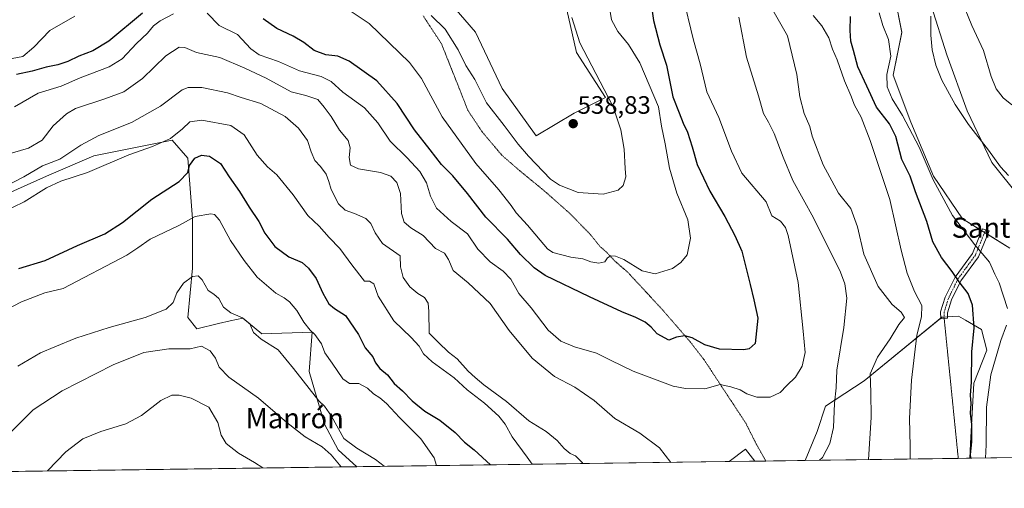
# Model space of a CAD drawing. Units: metres. Extents: x 593835 to 597280, y 4726755 to 4729115.
# Drawn here: x 594355 to 594747, y 4726755 to 4726942 of the extents above; entities that cross this region are included whole.
import ezdxf
from ezdxf.enums import TextEntityAlignment as Align

# ---------------------------------------------------------------- set-up
doc = ezdxf.new("R2010")
doc.units = ezdxf.units.M
doc.header["$MEASUREMENT"] = 0
doc.linetypes.add('TRAZO_Y_PUNTO', pattern=[1, 0.5, -0.25, 0, -0.25])
doc.linetypes.add('TRAZOS2', pattern=[0.375, 0.25, -0.125])
for name, color, linetype, lineweight in [('Camino', 19, 'Continuous', 0), ('Camino Cxs', 19, 'Continuous', 0), ('Camino eje', 39, 'TRAZO_Y_PUNTO', 13), ('Carátula', 7, 'Continuous', 5), ('Comarca CxS', 133, 'Continuous', 0), ('Comunidad Autónoma CxS', 142, 'Continuous', 0), ('Cultivos herbáceos CxS', 92, 'Continuous', 0), ('Cultivos leñosos', 92, 'Continuous', 0), ('Cultivos leñosos CxS', 92, 'Continuous', 0), ('Curva de nivel maestra', 36, 'Continuous', 30), ('Curva de nivel normal', 36, 'Continuous', 0), ('Matorral', 135, 'Continuous', 0), ('Matorral CxS', 135, 'Continuous', 0), ('Municipio CxS', 142, 'Continuous', 0), ('Provincia CxS', 1, 'Continuous', 0), ('Punto de cota en terreno', 7, 'Continuous', 0), ('Rótulo de punto de cota en terreno', 19, 'Continuous', 0), ('Senda virtual', 19, 'TRAZOS2', 0), ('Texto cartográfico', 19, 'Continuous', 0), ('Vía pecuaria eje', 92, 'TRAZOS2', 0)]:
    doc.layers.add(name, color=color, linetype=linetype, lineweight=lineweight)
doc.styles.add('Arial', font='txt', dxfattribs={"height": 0.2})

# ---------------------------------------------------------------- blocks, each defined once
blk = doc.blocks.new('*U150')
at = {"layer": 'Cultivos herbáceos CxS', "color": 92, "linetype": 'Continuous', "lineweight": 0}
blk.add_polyline3d([(594339.53, 4726867.62, 507.9), (594365.47, 4726879.25, 507.68), (594384.26, 4726887.3, 508.05), (594415.56, 4726893.56, 504.61), (594421.82, 4726886.41, 500.79), (594423.61, 4726862.26, 494.8), (594423.61, 4726842.58, 490.71), (594421.82, 4726822.9, 487.04), (594425.4, 4726818.43, 486.82), (594434.02, 4726820.59, 487.87), (594438.66, 4726821.59, 488.73), (594443.68, 4726822.66, 489.96), (594451.26, 4726816.45, 490.21), (594471.27, 4726817.14, 494.62), (594470.13, 4726801.43, 490.65), (594476.18, 4726780.54, 488.02), (594481.62, 4726770.23, 486.47), (594489.04, 4726763.55, 487.07), (594103.86, 4726758.23, 487.18)], dxfattribs=at)
blk = doc.blocks.new('*U156')
at = {"layer": 'Matorral CxS', "color": 135, "linetype": 'Continuous', "lineweight": 0}
for points in [[(594752.79, 4726871.2, 490.57), (594742.05, 4726884.61, 490.35), (594732.21, 4726905.19, 489.44), (594724.16, 4726927.55, 489.23), (594717.9, 4726947.23, 489.43), (594714.17, 4726964.62, 489.87), (594713.43, 4726982.11, 490.94), (594712.54, 4726996.43, 492.64), (594712.54, 4727017, 492.11), (594707.17, 4727033.99, 494.79), (594708.06, 4727062.62, 495.52), (594707.17, 4727084.98, 496.1), (594717.9, 4727097.5, 494.51), (594732.22, 4727110.92, 493.81), (594747.42, 4727121.65, 492.69)], [(594749.21, 4727141.33, 494.96), (594728.64, 4727130.6, 498.03), (594709.85, 4727118.08, 498.34), (594692.86, 4727102.87, 499.51), (594687.49, 4727076.04, 498.83), (594691.96, 4727051.88, 498.25), (594692.86, 4727025.94, 497.16), (594699.12, 4726994.64, 494.87), (594700.91, 4726963.33, 492.72), (594706.27, 4726936.49, 492.13), (594702.69, 4726919.5, 493.88), (594709.85, 4726900.72, 494.19), (594718.79, 4726879.25, 494.69), (594730.42, 4726862.25, 494.04), (594749.21, 4726850.62, 492.13)], [(594776.62, 4726767.53, 476.91), (594733.29, 4726766.93, 499.44), (594733.57, 4726772.75, 499.47), (594734.88, 4726796.81, 498.85), (594740.13, 4726809.93, 497.21), (594737.95, 4726818.24, 498.49), (594731.62, 4726821.86, 500.75), (594728.76, 4726823.49, 501.4), (594722.2, 4726823.05, 502.57), (594691.14, 4726797.69, 510.45), (594675.84, 4726787.63, 515.88), (594672.42, 4726777.58, 516.4), (594667.75, 4726766.02, 515.56), (594647.63, 4726765.74, 516.93), (594643.91, 4726770.57, 517.56), (594637.43, 4726765.6, 517.34), (594489.04, 4726763.55, 487.07), (594481.62, 4726770.23, 486.47), (594476.18, 4726780.54, 488.02), (594470.13, 4726801.43, 490.65), (594471.27, 4726817.14, 494.62), (594451.26, 4726816.45, 490.21), (594443.68, 4726822.66, 489.96), (594438.66, 4726821.59, 488.73), (594434.02, 4726820.59, 487.87), (594425.4, 4726818.43, 486.82), (594421.82, 4726822.9, 487.04), (594423.61, 4726842.58, 490.71), (594423.61, 4726862.26, 494.8), (594421.82, 4726886.41, 500.79), (594415.56, 4726893.56, 504.61), (594384.26, 4726887.3, 508.05), (594365.47, 4726879.25, 507.68), (594339.53, 4726867.62, 507.9)], [(594521.11, 4726954.39, 539.2), (594536.32, 4726936.5, 538.69), (594547.05, 4726914.13, 537.94), (594560.47, 4726895.35, 537.99), (594575.68, 4726904.29, 538.54), (594588.2, 4726910.56, 535.71), (594576.57, 4726928.45, 535.98), (594571.21, 4726952.6, 535.56)]]:
    blk.add_polyline3d(points, dxfattribs=at)
blk = doc.blocks.new('*U166')
at = {"layer": 'Cultivos leñosos CxS', "color": 92, "linetype": 'Continuous', "lineweight": 0}
for points in [[(594733.29, 4726766.93, 499.44), (594667.75, 4726766.02, 515.56), (594672.42, 4726777.58, 516.4), (594675.84, 4726787.63, 515.88), (594691.14, 4726797.69, 510.45), (594722.2, 4726823.05, 502.57), (594728.76, 4726823.49, 501.4), (594731.62, 4726821.86, 500.75), (594737.95, 4726818.24, 498.49), (594740.13, 4726809.93, 497.21), (594734.88, 4726796.81, 498.85), (594733.57, 4726772.75, 499.47), (594733.29, 4726766.93, 499.44)], [(594647.63, 4726765.74, 516.93), (594637.43, 4726765.6, 517.34), (594643.91, 4726770.57, 517.56), (594647.63, 4726765.74, 516.93)]]:
    blk.add_polyline3d(points, close=True, dxfattribs=at)
blk = doc.blocks.new('*U176')
at = {"layer": 'Curva de nivel normal', "color": 36, "linetype": 'Continuous', "lineweight": 0}
for points in [[(594748.67, 4726879.47, 490), (594745.49, 4726882.95, 490), (594740.71, 4726889.56, 490), (594732.76, 4726899.78, 490), (594727.44, 4726907.76, 490), (594722.15, 4726917.51, 490), (594719.69, 4726923.36, 490), (594718.24, 4726929.48, 490), (594717.71, 4726935.37, 490), (594717.73, 4726942.96, 490)], [(594354.03, 4726803.54, 490), (594363.09, 4726808.95, 490), (594368.76, 4726811.22, 490), (594377.09, 4726814.69, 490), (594390.42, 4726818.94, 490), (594404.76, 4726822.94, 490), (594413.08, 4726826.22, 490), (594415.93, 4726828.98, 490), (594417.43, 4726832.84, 490), (594420, 4726836.68, 490), (594423.68, 4726839.25, 490), (594425.94, 4726839.57, 490), (594427.53, 4726838, 490), (594429.89, 4726833.75, 490), (594432.1, 4726832.27, 490), (594434.15, 4726830.54, 490), (594435.97, 4726827.05, 490), (594438.86, 4726824.81, 490), (594443.52, 4726822.82, 490), (594446.5, 4726820.49, 490), (594447.98, 4726816.99, 490), (594451.02, 4726814.36, 490), (594457.75, 4726810.07, 490), (594463.88, 4726802.67, 490), (594473.97, 4726789.78, 490), (594476.15, 4726787.65, 490), (594479.06, 4726783.7, 490), (594483.96, 4726774.76, 490), (594489.13, 4726770.93, 490), (594496.55, 4726766.44, 490), (594499.94, 4726763.7, 490)]]:
    blk.add_polyline3d(points, dxfattribs=at)
blk = doc.blocks.new('*U182')
at = {"layer": 'Curva de nivel normal', "color": 36, "linetype": 'Continuous', "lineweight": 0}
blk.add_polyline3d([(594365.82, 4726761.85, 480), (594373.16, 4726769.5, 480), (594379.95, 4726774.63, 480), (594387.12, 4726777.58, 480), (594397.07, 4726780.64, 480), (594403.29, 4726783.9, 480), (594411.03, 4726789.89, 480), (594415.38, 4726792.08, 480), (594418.37, 4726791.99, 480), (594423.12, 4726790.79, 480), (594430.14, 4726787.27, 480), (594433.7, 4726781.16, 480), (594435.01, 4726776.14, 480), (594437.02, 4726772.82, 480), (594441.98, 4726768.9, 480), (594448.38, 4726765.22, 480), (594451.62, 4726763.04, 480)], dxfattribs=at)
blk = doc.blocks.new('*U183')
at = {"layer": 'Curva de nivel normal', "color": 36, "linetype": 'Continuous', "lineweight": 0}
for points in [[(594750.07, 4726907.66, 485), (594746.6, 4726910.41, 485), (594743.77, 4726913.95, 485), (594741.8, 4726918.97, 485), (594738.71, 4726929.27, 485), (594734.14, 4726939.27, 485), (594730, 4726949.41, 485)], [(594338.42, 4726761.47, 485), (594350.87, 4726776.9, 485), (594360.19, 4726786.18, 485), (594371.64, 4726793.69, 485), (594391.98, 4726804.08, 485), (594404.22, 4726809, 485), (594414.26, 4726810.5, 485), (594422.65, 4726810.51, 485), (594427.17, 4726811.51, 485), (594430.7, 4726809.69, 485), (594432.77, 4726806.71, 485), (594434.22, 4726803.22, 485), (594438.14, 4726799.26, 485), (594449.97, 4726790.88, 485), (594461.14, 4726781.15, 485), (594468.46, 4726775.38, 485), (594475.3, 4726771.49, 485), (594478.84, 4726768.3, 485), (594482.84, 4726763.47, 485)]]:
    blk.add_polyline3d(points, dxfattribs=at)
blk = doc.blocks.new('*U191')
at = {"layer": 'Curva de nivel normal', "color": 36, "linetype": 'Continuous', "lineweight": 0}
for points in [[(594709.5, 4726766.6, 505), (594709.54, 4726771.68, 505), (594709.2, 4726782.73, 505), (594710.06, 4726798.02, 505), (594712.25, 4726815.91, 505), (594714.07, 4726823.16, 505), (594714.13, 4726827.73, 505), (594711.32, 4726833.32, 505), (594708.3, 4726840.56, 505), (594705.96, 4726849.7, 505), (594701.41, 4726869.95, 505), (594693.64, 4726893.38, 505), (594689.95, 4726902.75, 505), (594687.39, 4726907.52, 505), (594685.95, 4726911.41, 505), (594683.4, 4726917.17, 505), (594680.51, 4726925.52, 505), (594678.65, 4726929.76, 505), (594677.12, 4726934.26, 505), (594674.31, 4726939.11, 505), (594670.84, 4726943.23, 505)], [(594347.76, 4726864.79, 505), (594356.53, 4726869.04, 505), (594365.52, 4726874.58, 505), (594371.2, 4726877.24, 505), (594381.82, 4726880.73, 505), (594398.25, 4726887.66, 505), (594407.67, 4726891.07, 505), (594414.81, 4726894.25, 505), (594419.62, 4726898.06, 505), (594422.59, 4726900.86, 505), (594427.32, 4726901.5, 505), (594438.9, 4726899.35, 505), (594444.25, 4726895.71, 505), (594449.44, 4726887.56, 505), (594453.54, 4726882.99, 505), (594457.23, 4726879.82, 505), (594463.75, 4726871.74, 505), (594469.55, 4726863.61, 505), (594474.03, 4726859.32, 505), (594478.08, 4726854.83, 505), (594482.29, 4726850.37, 505), (594487.1, 4726843.88, 505), (594492.08, 4726837.38, 505), (594494.15, 4726837.39, 505), (594495.8, 4726836.42, 505), (594497.55, 4726831.5, 505), (594503.84, 4726821.58, 505), (594510.73, 4726814.98, 505), (594513.92, 4726811.57, 505), (594515.62, 4726808.54, 505), (594519.13, 4726805.26, 505), (594527.9, 4726798.95, 505), (594533.02, 4726794.11, 505), (594539.96, 4726788.84, 505), (594545.64, 4726783.73, 505), (594548.14, 4726780.5, 505), (594551, 4726775.5, 505), (594556.96, 4726767.33, 505), (594558.93, 4726764.52, 505)]]:
    blk.add_polyline3d(points, dxfattribs=at)
blk = doc.blocks.new('*U192')
at = {"layer": 'Curva de nivel normal', "color": 36, "linetype": 'Continuous', "lineweight": 0}
blk.add_polyline3d([(594518.76, 4726943.22, 535), (594524.24, 4726937.69, 535), (594529.48, 4726929.59, 535), (594532.5, 4726923.23, 535), (594536.11, 4726917.76, 535), (594540.75, 4726908.46, 535), (594547.73, 4726899.43, 535), (594553.37, 4726891.92, 535), (594557.46, 4726887.24, 535), (594566.29, 4726878.05, 535), (594569.87, 4726875.62, 535), (594577.21, 4726872.77, 535), (594587.28, 4726872.02, 535), (594593.24, 4726873.6, 535), (594595.2, 4726875.46, 535), (594596.32, 4726878.96, 535), (594596.05, 4726882.25, 535), (594595.6, 4726889.98, 535), (594594.28, 4726897.64, 535), (594591.16, 4726906.84, 535), (594587.62, 4726913.74, 535), (594582.76, 4726923.22, 535), (594577.88, 4726932.25, 535), (594574.7, 4726942.44, 535)], dxfattribs=at)
blk = doc.blocks.new('*U196')
at = {"layer": 'Curva de nivel normal', "color": 36, "linetype": 'Continuous', "lineweight": 0}
for points in [[(594673.43, 4726766.1, 515), (594674.55, 4726767.21, 515), (594677.59, 4726772.75, 515), (594679.04, 4726779.21, 515), (594679.41, 4726788.88, 515), (594679.99, 4726794.91, 515), (594680.25, 4726801.92, 515), (594683.05, 4726818.95, 515), (594684.29, 4726830.6, 515), (594683.55, 4726836.42, 515), (594681.83, 4726841, 515), (594671.07, 4726862.63, 515), (594662.72, 4726877.52, 515), (594658.99, 4726886.79, 515), (594655.29, 4726896.23, 515), (594653.09, 4726900.78, 515), (594651.12, 4726904.12, 515), (594649.12, 4726911.25, 515), (594644.32, 4726926.6, 515), (594641.25, 4726942.53, 515)], [(594347.79, 4726887.38, 515), (594358.35, 4726890.36, 515), (594363.67, 4726893.5, 515), (594368.13, 4726899.22, 515), (594373.43, 4726904.06, 515), (594376.95, 4726906.18, 515), (594388.76, 4726910.06, 515), (594396.24, 4726912.78, 515), (594403.71, 4726918.12, 515), (594413.04, 4726927.17, 515), (594418.32, 4726930.55, 515), (594420.62, 4726930.48, 515), (594425.16, 4726928.43, 515), (594434.48, 4726926.48, 515), (594444.41, 4726922.2, 515), (594452.97, 4726918.23, 515), (594462.87, 4726912.85, 515), (594468.83, 4726911.29, 515), (594473.49, 4726909.78, 515), (594476.08, 4726906.74, 515), (594478.81, 4726902.99, 515), (594482.22, 4726897.58, 515), (594485.65, 4726893.41, 515), (594486.43, 4726890.52, 515), (594486, 4726886.7, 515), (594486.54, 4726883.55, 515), (594489.79, 4726882.09, 515), (594498.5, 4726880.66, 515), (594502.62, 4726879.16, 515), (594505.09, 4726876.75, 515), (594506.55, 4726872.37, 515), (594506.89, 4726864.33, 515), (594507.91, 4726860.86, 515), (594510.54, 4726858.72, 515), (594515.45, 4726855.57, 515), (594520.37, 4726850.43, 515), (594523.99, 4726848.54, 515), (594525.61, 4726846.01, 515), (594527.51, 4726841.64, 515), (594533.46, 4726836.77, 515), (594542.26, 4726828.5, 515), (594549.79, 4726817.78, 515), (594559, 4726806.79, 515), (594567.89, 4726799.46, 515), (594575.99, 4726795.2, 515), (594583.65, 4726789.89, 515), (594591.91, 4726782.71, 515), (594601.78, 4726776.92, 515), (594609.63, 4726771, 515), (594614.18, 4726765.28, 515)]]:
    blk.add_polyline3d(points, dxfattribs=at)
blk = doc.blocks.new('*U204')
at = {"layer": 'Curva de nivel normal', "color": 36, "linetype": 'Continuous', "lineweight": 0}
for points in [[(594739.58, 4726767.01, 495), (594739.74, 4726772.22, 495), (594739.94, 4726787.26, 495), (594741.66, 4726800.06, 495), (594745.59, 4726813.84, 495), (594747.96, 4726819.87, 495)], [(594748.28, 4726826.56, 495), (594744.97, 4726836.71, 495), (594743.28, 4726840.25, 495), (594741.16, 4726845.02, 495), (594735.3, 4726851.84, 495), (594726.38, 4726863.63, 495), (594718.67, 4726877.74, 495), (594713.1, 4726890.83, 495), (594706.5, 4726903.35, 495), (594702.37, 4726910.05, 495), (594700.38, 4726914.79, 495), (594700.25, 4726919.64, 495), (594701.87, 4726927.07, 495), (594700.85, 4726933.65, 495), (594698.6, 4726939.2, 495), (594697.23, 4726944.25, 495)], [(594349.18, 4726825.9, 495), (594355.55, 4726829.23, 495), (594364.84, 4726832.71, 495), (594372.09, 4726834.45, 495), (594397.42, 4726847.77, 495), (594401.85, 4726850.68, 495), (594406.81, 4726854.11, 495), (594418.18, 4726859.6, 495), (594424.71, 4726863.11, 495), (594430.95, 4726864.2, 495), (594432.35, 4726863.95, 495), (594434.44, 4726861.7, 495), (594438.72, 4726853.55, 495), (594444.21, 4726845.67, 495), (594449.4, 4726838.96, 495), (594456.82, 4726832.69, 495), (594460.15, 4726830.83, 495), (594462.29, 4726829.24, 495), (594465.17, 4726825.75, 495), (594467.94, 4726821.06, 495), (594470.46, 4726817.92, 495), (594472.4, 4726816.19, 495), (594475.01, 4726812.47, 495), (594476.38, 4726808.83, 495), (594479.3, 4726804.82, 495), (594483.49, 4726798.53, 495), (594486.15, 4726796.73, 495), (594489.93, 4726796.68, 495), (594493.32, 4726794.85, 495), (594495.71, 4726792.59, 495), (594498.22, 4726791.02, 495), (594500.87, 4726788.67, 495), (594506.07, 4726783.2, 495), (594514.55, 4726774.68, 495), (594519.89, 4726767.02, 495), (594520.81, 4726763.99, 495)]]:
    blk.add_polyline3d(points, dxfattribs=at)
blk = doc.blocks.new('*U205')
at = {"layer": 'Curva de nivel normal', "color": 36, "linetype": 'Continuous', "lineweight": 0}
for points in [[(594692.9, 4726766.37, 510), (594693.94, 4726783.08, 510), (594693.9, 4726793.24, 510), (594693.53, 4726800.53, 510), (594696.52, 4726807.14, 510), (594701.59, 4726814.52, 510), (594705.04, 4726820.21, 510), (594707.27, 4726822.92, 510), (594705.94, 4726825.07, 510), (594702.3, 4726828.1, 510), (594696.84, 4726835.3, 510), (594691.06, 4726848.19, 510), (594688.58, 4726859.02, 510), (594685.85, 4726866.32, 510), (594680.96, 4726872.52, 510), (594674.83, 4726883.74, 510), (594670.46, 4726895.12, 510), (594669.54, 4726898.97, 510), (594667.3, 4726904.2, 510), (594665.61, 4726910.84, 510), (594664.37, 4726919.75, 510), (594660.64, 4726935.13, 510), (594654.86, 4726945.29, 510)], [(594347.92, 4726874.64, 510), (594356.48, 4726878.9, 510), (594363.89, 4726883.3, 510), (594370.76, 4726885.97, 510), (594379.16, 4726891.59, 510), (594386.37, 4726895.4, 510), (594399.36, 4726900.58, 510), (594410.84, 4726907.13, 510), (594419.46, 4726913.56, 510), (594421.89, 4726914.52, 510), (594427.36, 4726914.53, 510), (594437.62, 4726912.35, 510), (594442.98, 4726910.54, 510), (594450.8, 4726908.2, 510), (594460.52, 4726902.97, 510), (594465.88, 4726898.39, 510), (594469.48, 4726893.37, 510), (594470.88, 4726888.96, 510), (594472.41, 4726885.42, 510), (594474.6, 4726883.06, 510), (594476.86, 4726879.98, 510), (594478, 4726877.1, 510), (594478.85, 4726873.93, 510), (594481.77, 4726868.17, 510), (594484.38, 4726865.73, 510), (594488.13, 4726864.39, 510), (594492.61, 4726862.32, 510), (594494.62, 4726860.38, 510), (594496.36, 4726856.62, 510), (594499.37, 4726852.46, 510), (594506.41, 4726847.53, 510), (594506.52, 4726843.11, 510), (594507.56, 4726838.88, 510), (594510.18, 4726835.1, 510), (594513.4, 4726832.52, 510), (594516.11, 4726830.9, 510), (594517.52, 4726828.63, 510), (594517.78, 4726825.37, 510), (594517.89, 4726816.68, 510), (594521.58, 4726812.96, 510), (594525.6, 4726809.18, 510), (594529.04, 4726806.5, 510), (594533.41, 4726801.54, 510), (594536.21, 4726799.01, 510), (594539.66, 4726796.12, 510), (594548.73, 4726789.54, 510), (594557.67, 4726781.85, 510), (594564.48, 4726777.63, 510), (594568.87, 4726774, 510), (594571.69, 4726770.78, 510), (594574.02, 4726768.86, 510), (594576.21, 4726767.83, 510), (594578.8, 4726765.27, 510), (594579.06, 4726764.8, 510)]]:
    blk.add_polyline3d(points, dxfattribs=at)
blk = doc.blocks.new('*U207')
at = {"layer": 'Curva de nivel normal', "color": 36, "linetype": 'Continuous', "lineweight": 0}
for points in [[(594589.97, 4726944.83, 530), (594590.48, 4726941.41, 530), (594593.04, 4726936.87, 530), (594597.26, 4726931.62, 530), (594601.84, 4726924.33, 530), (594609.24, 4726906.81, 530), (594610.46, 4726899.2, 530), (594611.91, 4726892.08, 530), (594613.59, 4726882.41, 530), (594616.62, 4726872.46, 530), (594620.96, 4726861.88, 530), (594622.05, 4726854.54, 530), (594620.66, 4726847.87, 530), (594618.11, 4726844.81, 530), (594614.85, 4726842.43, 530), (594607.94, 4726840.34, 530), (594602.75, 4726841.55, 530), (594595.43, 4726846, 530), (594592.09, 4726847.44, 530), (594590.22, 4726847.52, 530), (594588.99, 4726846.67, 530), (594587.93, 4726845.11, 530), (594585.44, 4726844.54, 530), (594582.36, 4726845.15, 530), (594579.19, 4726846.31, 530), (594574.31, 4726847.03, 530), (594567.12, 4726848.79, 530), (594565.08, 4726850.26, 530), (594557.07, 4726859.73, 530), (594552.56, 4726864.62, 530), (594550.55, 4726867.59, 530), (594545.61, 4726873.76, 530), (594536.5, 4726884.26, 530), (594523.06, 4726902.87, 530), (594514.84, 4726918.17, 530), (594510.06, 4726924.47, 530), (594493.99, 4726939.97, 530), (594484.08, 4726946.71, 530)], [(594376.72, 4726942.87, 530), (594366.76, 4726937.28, 530), (594360.42, 4726930.6, 530), (594356.09, 4726926.84, 530), (594351.76, 4726926.05, 530)]]:
    blk.add_polyline3d(points, dxfattribs=at)
blk = doc.blocks.new('*U210')
at = {"layer": 'Curva de nivel normal', "color": 36, "linetype": 'Continuous', "lineweight": 0}
for points in [[(594352.74, 4726906.82, 520), (594362.09, 4726912.29, 520), (594371.26, 4726915.02, 520), (594378.89, 4726918.32, 520), (594390.43, 4726922.78, 520), (594395.55, 4726925.97, 520), (594401.35, 4726932.11, 520), (594405.71, 4726936.22, 520), (594408.12, 4726939.02, 520), (594410.69, 4726941.08, 520), (594416.02, 4726943.8, 520)], [(594429.46, 4726944.14, 520), (594434.28, 4726939.16, 520), (594441.57, 4726935.6, 520), (594446.83, 4726929.96, 520), (594450.2, 4726927.48, 520), (594457.86, 4726924.88, 520), (594466.31, 4726921.16, 520), (594474.84, 4726918.97, 520), (594478.86, 4726916.98, 520), (594483.57, 4726912.69, 520), (594492.14, 4726906.37, 520), (594497.47, 4726900.4, 520), (594502.36, 4726893.11, 520), (594509.08, 4726886.48, 520), (594514.18, 4726881.11, 520), (594516.84, 4726876.54, 520), (594518.38, 4726871.2, 520), (594520.85, 4726866.52, 520), (594526.69, 4726861.18, 520), (594533.22, 4726856.26, 520), (594537.36, 4726850.16, 520), (594542.22, 4726845.08, 520), (594547.44, 4726841.45, 520), (594550.41, 4726838.25, 520), (594553.57, 4726832.56, 520), (594558.56, 4726826.82, 520), (594565.26, 4726817.92, 520), (594570.39, 4726813.51, 520), (594575.8, 4726811.25, 520), (594584.6, 4726808.72, 520), (594590.12, 4726805.92, 520), (594599.2, 4726801.6, 520), (594615.12, 4726795.66, 520), (594620.06, 4726794.64, 520), (594627.7, 4726794.5, 520), (594633.9, 4726796.3, 520), (594638.07, 4726795.3, 520), (594641.74, 4726794.13, 520), (594644.4, 4726792.58, 520), (594648.42, 4726791.17, 520), (594653.81, 4726791.27, 520), (594657.76, 4726793.03, 520), (594660.42, 4726795.93, 520), (594663.9, 4726799.17, 520), (594666.52, 4726803.64, 520), (594667.64, 4726808.96, 520), (594666.91, 4726817.53, 520), (594664.86, 4726836.87, 520), (594660.96, 4726855.64, 520), (594659.84, 4726858.77, 520), (594657.82, 4726861.31, 520), (594654.42, 4726863.48, 520), (594652.18, 4726868.98, 520), (594642.52, 4726880.48, 520), (594638.4, 4726889.2, 520), (594633.26, 4726902.56, 520), (594628.56, 4726912.75, 520), (594625.85, 4726923.91, 520), (594623.2, 4726933.36, 520), (594618.86, 4726951.54, 520)]]:
    blk.add_polyline3d(points, dxfattribs=at)
blk = doc.blocks.new('*U220')
at = {"layer": 'Curva de nivel maestra', "color": 36, "linetype": 'Continuous', "lineweight": 30}
for points in [[(594733.75, 4726766.93, 500), (594733.59, 4726768.37, 500), (594734.12, 4726773.46, 500), (594734.15, 4726780.39, 500), (594733.6, 4726784.92, 500), (594733.83, 4726788.75, 500), (594733.6, 4726792.07, 500), (594734.02, 4726797.16, 500), (594734.15, 4726809.28, 500), (594734.99, 4726818.79, 500), (594734.39, 4726827.85, 500), (594732.67, 4726832.47, 500), (594729.07, 4726837.09, 500), (594726.25, 4726841.29, 500), (594722.02, 4726846.87, 500), (594718.56, 4726853.03, 500), (594716.16, 4726861.18, 500), (594711.63, 4726873.03, 500), (594709.5, 4726879.2, 500), (594706.18, 4726885.81, 500), (594703.8, 4726895.04, 500), (594701.28, 4726900.01, 500), (594696.18, 4726906.71, 500), (594692.21, 4726915.01, 500), (594688.66, 4726922.8, 500), (594687.02, 4726929.21, 500), (594685.89, 4726933.04, 500), (594685.58, 4726937.2, 500), (594685.81, 4726942.86, 500)], [(594354.46, 4726842.43, 500), (594364.93, 4726845.65, 500), (594377.82, 4726851.62, 500), (594388.76, 4726856.29, 500), (594395.68, 4726860.8, 500), (594407.44, 4726870.1, 500), (594418.34, 4726877.13, 500), (594421.75, 4726880.68, 500), (594422.49, 4726883.43, 500), (594424.55, 4726886.43, 500), (594427.16, 4726887.64, 500), (594430.41, 4726887.14, 500), (594434.72, 4726884.3, 500), (594438.28, 4726878.91, 500), (594442.36, 4726873.16, 500), (594446.2, 4726866.94, 500), (594450.04, 4726861.19, 500), (594452.45, 4726856.5, 500), (594456.38, 4726851.17, 500), (594461.96, 4726847.08, 500), (594467.33, 4726844.9, 500), (594469.82, 4726842.55, 500), (594472.95, 4726838.44, 500), (594475.55, 4726832.64, 500), (594477.93, 4726828.34, 500), (594480.22, 4726826.5, 500), (594484.59, 4726823.71, 500), (594489.74, 4726816.19, 500), (594492.38, 4726810.84, 500), (594495.52, 4726807.27, 500), (594496.55, 4726804.85, 500), (594498.19, 4726802.61, 500), (594501.26, 4726800.06, 500), (594503.94, 4726796.74, 500), (594507.28, 4726793.75, 500), (594511.17, 4726789.74, 500), (594516.22, 4726785.7, 500), (594522.2, 4726782.11, 500), (594528.22, 4726777.16, 500), (594531.92, 4726773.33, 500), (594535.83, 4726770.31, 500), (594542.31, 4726764.29, 500)]]:
    blk.add_polyline3d(points, dxfattribs=at)
blk = doc.blocks.new('*U227')
at = {"layer": 'Curva de nivel maestra', "color": 36, "linetype": 'Continuous', "lineweight": 30}
for points in [[(594605.87, 4726951.59, 525), (594607.24, 4726941.19, 525), (594609.86, 4726931.53, 525), (594612.43, 4726923.41, 525), (594615.02, 4726910.87, 525), (594617.5, 4726904.48, 525), (594619.16, 4726900.29, 525), (594620.77, 4726896.78, 525), (594622.68, 4726890.97, 525), (594624.72, 4726883.87, 525), (594629.67, 4726873.2, 525), (594635.63, 4726863.15, 525), (594639.73, 4726855.54, 525), (594642.48, 4726849.41, 525), (594645.83, 4726836.08, 525), (594647.23, 4726829.95, 525), (594648.87, 4726822.7, 525), (594647.8, 4726812.6, 525), (594645.4, 4726810.46, 525), (594643.28, 4726810.11, 525), (594633.55, 4726810.34, 525), (594627.74, 4726812.01, 525), (594622.74, 4726814.85, 525), (594619.74, 4726815.71, 525), (594616.4, 4726815.06, 525), (594613.37, 4726813.9, 525), (594608.79, 4726816.47, 525), (594606.34, 4726819.11, 525), (594603.94, 4726821.08, 525), (594600.26, 4726822.97, 525), (594594.62, 4726825.22, 525), (594581.76, 4726831.24, 525), (594564.11, 4726839.72, 525), (594559.78, 4726842.71, 525), (594554.26, 4726848.06, 525), (594549.13, 4726854.11, 525), (594540.44, 4726862.93, 525), (594533.22, 4726872.37, 525), (594527.35, 4726879.3, 525), (594522.76, 4726883.88, 525), (594518.27, 4726889.72, 525), (594512.02, 4726897.61, 525), (594505.22, 4726908.22, 525), (594497.02, 4726917.22, 525), (594486.1, 4726925, 525), (594481.49, 4726927.05, 525), (594476.72, 4726927.55, 525), (594472.1, 4726929.22, 525), (594467.97, 4726932.39, 525), (594463.66, 4726934.98, 525), (594457.22, 4726937.98, 525), (594451.79, 4726941.91, 525)], [(594403.68, 4726944.13, 525), (594390.32, 4726932.98, 525), (594383.97, 4726929.18, 525), (594378.36, 4726926.97, 525), (594373.98, 4726924.88, 525), (594369.96, 4726923.55, 525), (594365.34, 4726922.62, 525), (594359.79, 4726920.97, 525), (594353.56, 4726919.66, 525)]]:
    blk.add_polyline3d(points, dxfattribs=at)
blk = doc.blocks.new('5PATER')
at = {"layer": 'Carátula', "linetype": 'Continuous', "lineweight": 5}
h = blk.add_hatch(color=250, dxfattribs=at)
edge = h.paths.add_edge_path()
edge.add_ellipse((0, 0.01), major_axis=(-1.33, -1.34), ratio=0.999422, start_angle=0, end_angle=360)

msp = doc.modelspace()

# ---------------------------------------------------------------- linework, layer by layer
at = {"layer": 'Camino', "color": 19, "linetype": 'Continuous', "lineweight": 0}
msp.add_polyline3d([(594723.07, 4726822.61, 502.38), (594721.69, 4726822.47, 502.64), (594721.67, 4726825.23, 502.72), (594723.45, 4726831.01, 502.27), (594727.39, 4726839.03, 499.87), (594734.31, 4726848.49, 495.79), (594738.3, 4726858.26, 493.2), (594740.95, 4726857.44, 492.98), (594736.74, 4726847.13, 495.45), (594729.76, 4726837.6, 499.55), (594726.03, 4726829.99, 502.22), (594724.44, 4726824.83, 502.31), (594724.45, 4726822.74, 502.12), (594723.07, 4726822.61, 502.38)], dxfattribs=at)
at = {"layer": 'Camino Cxs', "color": 19, "linetype": 'Continuous', "lineweight": 0}
msp.add_polyline3d([(594723.07, 4726822.61, 502.38), (594721.69, 4726822.47, 502.64), (594721.67, 4726825.23, 502.72), (594723.45, 4726831.01, 502.27), (594727.39, 4726839.03, 499.87), (594734.31, 4726848.49, 495.79), (594738.3, 4726858.26, 493.2), (594740.95, 4726857.44, 492.98), (594736.74, 4726847.13, 495.45), (594729.76, 4726837.6, 499.55), (594726.03, 4726829.99, 502.22), (594724.44, 4726824.83, 502.31), (594724.45, 4726822.74, 502.12), (594723.07, 4726822.61, 502.38)], close=True, dxfattribs=at)
at = {"layer": 'Camino eje', "color": 39, "linetype": 'TRAZO_Y_PUNTO', "lineweight": 13}
msp.add_polyline3d([(594739.63, 4726857.85, 493.09), (594735.53, 4726847.81, 495.6), (594732.04, 4726843.05, 497.59), (594728.58, 4726838.32, 499.71), (594726.61, 4726834.31, 500.97), (594724.74, 4726830.5, 502.22), (594723.06, 4726825.03, 502.52), (594723.07, 4726822.61, 502.38)], dxfattribs=at)
at = {"layer": 'Comarca CxS', "color": 133, "linetype": 'Continuous', "lineweight": 0}
msp.add_polyline3d([(597279.95, 4726802.12, 381.59), (593866.55, 4726754.95, 475.88), (593835.2, 4729068.29, 534.52), (597247.45, 4729115.46, 470.29), (597279.95, 4726802.12, 381.59)], close=True, dxfattribs=at)
msp.add_polyline3d([(597279.95, 4726802.12, 381.59), (593866.55, 4726754.95, 475.88), (593835.2, 4729068.29, 534.52), (597247.45, 4729115.46, 470.29), (597279.95, 4726802.12, 381.59)], close=True, dxfattribs=at)
at = {"layer": 'Comunidad Autónoma CxS', "color": 142, "linetype": 'Continuous', "lineweight": 0}
msp.add_polyline3d([(597279.95, 4726802.12, 381.59), (593866.55, 4726754.95, 475.88), (593835.2, 4729068.29, 534.52), (597247.45, 4729115.46, 470.29), (597279.95, 4726802.12, 381.59)], close=True, dxfattribs=at)
msp.add_polyline3d([(597279.95, 4726802.12, 381.59), (593866.55, 4726754.95, 475.88), (593835.2, 4729068.29, 534.52), (597247.45, 4729115.46, 470.29), (597279.95, 4726802.12, 381.59)], close=True, dxfattribs=at)
at = {"layer": 'Cultivos herbáceos CxS', "color": 92, "linetype": 'Continuous', "lineweight": 0}
for points in [[(594749.21, 4726850.62, 492.13), (594730.42, 4726862.25, 494.04), (594718.79, 4726879.25, 494.69), (594709.85, 4726900.72, 494.19), (594702.69, 4726919.5, 493.88), (594706.27, 4726936.49, 492.13), (594700.91, 4726963.33, 492.72), (594699.12, 4726994.64, 494.87), (594692.86, 4727025.94, 497.16), (594691.96, 4727051.88, 498.25), (594687.49, 4727076.04, 498.83), (594692.86, 4727102.87, 499.51), (594709.85, 4727118.08, 498.34), (594728.64, 4727130.6, 498.03), (594749.21, 4727141.33, 494.96)], [(594749.21, 4727141.33, 494.96), (594728.64, 4727130.6, 498.03), (594709.85, 4727118.08, 498.34), (594692.86, 4727102.87, 499.51), (594687.49, 4727076.04, 498.83), (594691.96, 4727051.88, 498.25), (594692.86, 4727025.94, 497.16), (594699.12, 4726994.64, 494.87), (594700.91, 4726963.33, 492.72), (594706.27, 4726936.5, 492.13), (594702.69, 4726919.5, 493.88), (594709.85, 4726900.72, 494.19), (594718.79, 4726879.25, 494.69), (594730.42, 4726862.25, 494.04), (594738.01, 4726857.55, 493.37), (594739.2, 4726856.82, 493.34), (594740.39, 4726856.08, 493.32), (594749.21, 4726850.62, 492.13)], [(594747.42, 4727121.65, 492.69), (594732.22, 4727110.92, 493.81), (594717.9, 4727097.5, 494.51), (594707.17, 4727084.98, 496.1), (594708.06, 4727062.62, 495.52), (594707.17, 4727033.99, 494.79), (594712.54, 4727017, 492.11), (594712.54, 4726996.43, 492.64), (594713.43, 4726982.11, 490.94), (594714.17, 4726964.62, 489.87), (594717.9, 4726947.23, 489.43), (594724.16, 4726927.55, 489.23), (594732.21, 4726905.19, 489.44), (594742.05, 4726884.61, 490.35), (594752.79, 4726871.2, 490.57)], [(594752.78, 4726871.2, 490.57), (594742.05, 4726884.61, 490.35), (594732.21, 4726905.19, 489.44), (594724.16, 4726927.55, 489.23), (594717.9, 4726947.23, 489.43), (594714.17, 4726964.62, 489.87), (594713.43, 4726982.11, 490.94), (594712.54, 4726996.43, 492.64), (594712.54, 4727017, 492.11), (594707.17, 4727034, 494.79), (594708.06, 4727062.62, 495.52), (594707.17, 4727084.98, 496.1), (594717.9, 4727097.5, 494.51), (594732.22, 4727110.92, 493.81), (594747.42, 4727121.65, 492.69)], [(594571.21, 4726952.6, 535.56), (594576.57, 4726928.45, 535.98), (594588.2, 4726910.56, 535.71), (594575.68, 4726904.29, 538.54), (594560.47, 4726895.35, 537.99), (594547.05, 4726914.13, 537.94), (594536.32, 4726936.5, 538.69), (594521.11, 4726954.39, 539.2)], [(594521.11, 4726954.39, 539.2), (594536.32, 4726936.5, 538.69), (594547.05, 4726914.13, 537.94), (594560.47, 4726895.35, 537.99), (594575.68, 4726904.3, 538.54), (594588.2, 4726910.56, 535.71), (594576.57, 4726928.45, 535.98), (594571.2, 4726952.6, 535.56)], [(594339.53, 4726867.62, 507.9), (594365.47, 4726879.25, 507.68), (594384.26, 4726887.3, 508.05), (594415.56, 4726893.56, 504.61), (594421.82, 4726886.41, 500.79), (594423.61, 4726862.26, 494.8), (594423.61, 4726842.58, 490.71), (594421.82, 4726822.9, 487.04), (594425.4, 4726818.43, 486.82), (594434.02, 4726820.59, 487.87), (594438.66, 4726821.59, 488.73), (594443.68, 4726822.66, 489.96), (594451.26, 4726816.45, 490.21), (594471.27, 4726817.14, 494.62), (594470.13, 4726801.43, 490.65), (594476.18, 4726780.54, 488.02), (594481.62, 4726770.23, 486.47), (594489.04, 4726763.55, 487.07)], [(594489.04, 4726763.55, 487.07), (594103.86, 4726758.23, 487.18)]]:
    msp.add_polyline3d(points, dxfattribs=at)
at = {"layer": 'Cultivos leñosos', "color": 92, "linetype": 'Continuous', "lineweight": 0}
for points in [[(594733.29, 4726766.93, 499.44), (594733.57, 4726772.75, 499.47), (594734.88, 4726796.81, 498.85), (594740.13, 4726809.93, 497.21), (594737.94, 4726818.24, 498.49), (594731.62, 4726821.86, 500.75), (594728.76, 4726823.49, 501.4), (594724.45, 4726823.2, 502.15), (594723.07, 4726823.11, 502.41), (594722.2, 4726823.05, 502.57), (594721.69, 4726822.64, 502.65), (594691.14, 4726797.69, 510.45), (594675.84, 4726787.63, 515.88), (594672.42, 4726777.58, 516.4), (594667.74, 4726766.02, 515.56)], [(594647.63, 4726765.74, 516.93), (594643.91, 4726770.57, 517.56), (594637.43, 4726765.6, 517.34)], [(594647.63, 4726765.74, 516.93), (594637.43, 4726765.6, 517.34)], [(594733.29, 4726766.93, 499.44), (594728.69, 4726766.86, 500.85), (594667.74, 4726766.02, 515.56)]]:
    msp.add_polyline3d(points, dxfattribs=at)
at = {"layer": 'Matorral', "color": 135, "linetype": 'Continuous', "lineweight": 0}
for points in [[(594749.21, 4727141.33, 494.96), (594728.64, 4727130.6, 498.03), (594709.85, 4727118.08, 498.34), (594692.86, 4727102.87, 499.51), (594687.49, 4727076.04, 498.83), (594691.96, 4727051.88, 498.25), (594692.86, 4727025.94, 497.16), (594699.12, 4726994.64, 494.87), (594700.91, 4726963.33, 492.72), (594706.27, 4726936.5, 492.13), (594702.69, 4726919.5, 493.88), (594709.85, 4726900.72, 494.19), (594718.79, 4726879.25, 494.69), (594730.42, 4726862.25, 494.04), (594738.01, 4726857.55, 493.37), (594739.2, 4726856.82, 493.34), (594740.39, 4726856.08, 493.32), (594749.21, 4726850.62, 492.13)], [(594752.78, 4726871.2, 490.57), (594742.05, 4726884.61, 490.35), (594732.21, 4726905.19, 489.44), (594724.16, 4726927.55, 489.23), (594717.9, 4726947.23, 489.43), (594714.17, 4726964.62, 489.87), (594713.43, 4726982.11, 490.94), (594712.54, 4726996.43, 492.64), (594712.54, 4727017, 492.11), (594707.17, 4727034, 494.79), (594708.06, 4727062.62, 495.52), (594707.17, 4727084.98, 496.1), (594717.9, 4727097.5, 494.51), (594732.22, 4727110.92, 493.81), (594747.42, 4727121.65, 492.69)], [(594521.11, 4726954.39, 539.2), (594536.32, 4726936.5, 538.69), (594547.05, 4726914.13, 537.94), (594560.47, 4726895.35, 537.99), (594575.68, 4726904.3, 538.54), (594588.2, 4726910.56, 535.71), (594576.57, 4726928.45, 535.98), (594571.2, 4726952.6, 535.56)], [(594339.53, 4726867.62, 507.9), (594365.47, 4726879.25, 507.68), (594384.26, 4726887.3, 508.05), (594415.56, 4726893.56, 504.61), (594421.82, 4726886.41, 500.79), (594423.61, 4726862.26, 494.8), (594423.61, 4726842.58, 490.71), (594421.82, 4726822.9, 487.04), (594425.4, 4726818.43, 486.82), (594434.02, 4726820.59, 487.87), (594438.66, 4726821.59, 488.73), (594443.68, 4726822.66, 489.96), (594451.26, 4726816.45, 490.21), (594471.27, 4726817.14, 494.62), (594470.13, 4726801.43, 490.65), (594476.18, 4726780.54, 488.02), (594481.62, 4726770.23, 486.47), (594489.04, 4726763.55, 487.07)], [(594733.29, 4726766.93, 499.44), (594733.57, 4726772.75, 499.47), (594734.88, 4726796.81, 498.85), (594740.13, 4726809.93, 497.21), (594737.94, 4726818.24, 498.49), (594731.62, 4726821.86, 500.75), (594728.76, 4726823.49, 501.4), (594724.45, 4726823.2, 502.15), (594723.07, 4726823.11, 502.41), (594722.2, 4726823.05, 502.57), (594721.69, 4726822.64, 502.65), (594691.14, 4726797.69, 510.45), (594675.84, 4726787.63, 515.88), (594672.42, 4726777.58, 516.4), (594667.74, 4726766.02, 515.56)], [(594647.63, 4726765.74, 516.93), (594643.91, 4726770.57, 517.56), (594637.43, 4726765.6, 517.34)], [(594776.61, 4726767.53, 476.91), (594733.29, 4726766.93, 499.44)], [(594637.43, 4726765.6, 517.34), (594489.04, 4726763.55, 487.07)], [(594667.74, 4726766.02, 515.56), (594652.05, 4726765.81, 516.81), (594647.63, 4726765.74, 516.93)]]:
    msp.add_polyline3d(points, dxfattribs=at)
at = {"layer": 'Municipio CxS', "color": 142, "linetype": 'Continuous', "lineweight": 0}
msp.add_polyline3d([(596044.76, 4726785.05, 338.1), (593866.55, 4726754.95, 475.88)], dxfattribs=at)
msp.add_polyline3d([(596044.76, 4726785.05, 338.1), (593866.55, 4726754.95, 475.88)], dxfattribs=at)
at = {"layer": 'Provincia CxS', "color": 1, "linetype": 'Continuous', "lineweight": 0}
msp.add_polyline3d([(597279.95, 4726802.12, 381.59), (593866.55, 4726754.95, 475.88), (593860.4, 4727208.56, 518.76), (593835.2, 4729068.29, 534.52), (595386.5, 4729089.73, 350.64), (597247.45, 4729115.46, 470.29), (597279.95, 4726802.12, 381.59)], close=True, dxfattribs=at)
msp.add_polyline3d([(597279.95, 4726802.12, 381.59), (593866.55, 4726754.95, 475.88), (593860.4, 4727208.56, 518.76), (593835.2, 4729068.29, 534.52), (595386.5, 4729089.73, 350.64), (597247.45, 4729115.46, 470.29), (597279.95, 4726802.12, 381.59)], close=True, dxfattribs=at)
at = {"layer": 'Senda virtual', "color": 19, "linetype": 'TRAZOS2', "lineweight": 0}
msp.add_polyline3d([(594723.07, 4726822.61, 502.38), (594728.69, 4726766.86, 500.85)], dxfattribs=at)
at = {"layer": 'Vía pecuaria eje', "color": 92, "linetype": 'TRAZOS2', "lineweight": 0}
msp.add_polyline3d([(594515.54, 4726943.02, 534.24), (594517.97, 4726939.32, 533.95), (594520.41, 4726935.61, 533.54), (594522.84, 4726931.91, 533.35), (594524.59, 4726927.5, 533.14), (594526.33, 4726923.09, 532.85), (594528.08, 4726918.68, 532.5), (594529.83, 4726914.27, 532.15), (594531.57, 4726909.86, 532.02), (594533.32, 4726905.45, 531.78), (594535.19, 4726902.63, 531.92), (594537.06, 4726899.8, 531.93), (594538.93, 4726896.98, 531.71), (594541.57, 4726893.84, 531.68), (594544.22, 4726890.7, 531.73), (594546.86, 4726887.56, 531.71), (594550.4, 4726884.49, 532.04), (594553.95, 4726881.42, 532.37), (594557.3, 4726878.67, 532.53), (594560.66, 4726875.92, 533.08), (594564.01, 4726873.17, 533.1), (594567.36, 4726870.21, 533.06), (594570.71, 4726867.24, 532.91), (594574.06, 4726864.28, 532.86), (594576.78, 4726861.49, 532.69), (594579.49, 4726858.71, 532.4), (594582.21, 4726855.92, 531.78), (594584.06, 4726853.59, 531.12), (594585.92, 4726851.26, 530.63), (594588.24, 4726849.25, 530.29), (594589.99, 4726847.4, 529.92), (594591.74, 4726845.55, 529.67), (594594.37, 4726843.27, 529.27), (594597.01, 4726840.98, 529.08), (594599.75, 4726838.02, 528.75), (594602.49, 4726835.06, 528.41), (594605.23, 4726832.11, 528.01), (594607.97, 4726829.15, 527.44), (594610.71, 4726826.19, 526.72), (594613.42, 4726823.06, 526.11), (594616.14, 4726819.93, 525.57), (594618.85, 4726816.79, 525.03), (594621.57, 4726813.66, 524.46), (594624.49, 4726809.9, 523.39), (594627.42, 4726806.14, 522.28), (594629.79, 4726802.54, 521.36), (594632.16, 4726798.94, 520.36), (594634.53, 4726795.34, 519.84), (594636.91, 4726791.73, 519.18), (594639.28, 4726788.13, 518.7), (594641.65, 4726784.53, 518.44), (594644.02, 4726780.93, 518.2), (594646.07, 4726776.85, 517.79), (594648.12, 4726772.76, 517.46), (594650.08, 4726769.28, 517.18), (594652.05, 4726765.81, 516.81)], dxfattribs=at)

# ---------------------------------------------------------------- block references
at = {"layer": 'Cultivos herbáceos CxS', "color": 92, "linetype": 'Continuous', "lineweight": 0}
msp.add_blockref('*U150', (0, 0), dxfattribs=at)
at = {"layer": 'Cultivos leñosos CxS', "color": 92, "linetype": 'Continuous', "lineweight": 0}
msp.add_blockref('*U166', (0, 0), dxfattribs=at)
at = {"layer": 'Curva de nivel maestra', "color": 36, "linetype": 'Continuous', "lineweight": 30}
for name in ['*U227', '*U220']:
    msp.add_blockref(name, (0, 0), dxfattribs=at)
at = {"layer": 'Curva de nivel normal', "color": 36, "linetype": 'Continuous', "lineweight": 0}
for name in ['*U204', '*U183', '*U207', '*U210', '*U196', '*U205', '*U191', '*U192', '*U176', '*U182']:
    msp.add_blockref(name, (0, 0), dxfattribs=at)
at = {"layer": 'Matorral CxS', "color": 135, "linetype": 'Continuous', "lineweight": 0}
msp.add_blockref('*U156', (0, 0), dxfattribs=at)
at = {"layer": 'Punto de cota en terreno', "linetype": 'Continuous', "lineweight": 0}
msp.add_blockref('5PATER', (594575.29, 4726900.12, 538.83), dxfattribs=at)

# ---------------------------------------------------------------- texts
at = {"layer": 'Rótulo de punto de cota en terreno', "color": 19, "linetype": 'Continuous', "lineweight": 0, "style": 'Arial'}
msp.add_text('538,83', height=7, dxfattribs=at).set_placement((594577.05, 4726901.88), align=Align.BOTTOM_LEFT)
at = {"layer": 'Texto cartográfico', "color": 19, "linetype": 'Continuous', "lineweight": 0, "style": 'Arial'}
for s, p in [('Santa Cruz', (594753.55, 4726858.72)), ('Manrón', (594464.35, 4726782.86))]:
    msp.add_text(s, height=8, dxfattribs=at).set_placement(p, align=Align.MIDDLE_CENTER)

doc.saveas('drawing.dxf')
